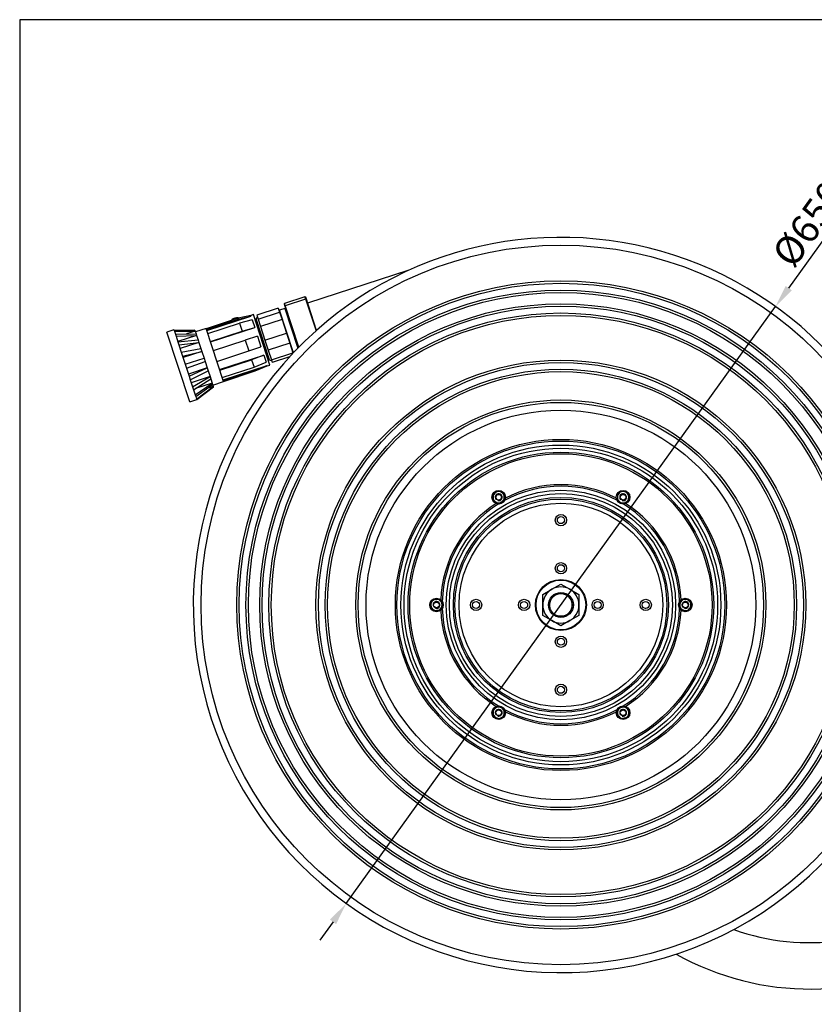
# Model space of a CAD drawing. Units: inches. Extents: x 345 to 2255, y 1497 to 2848.
# Drawn here: x 345 to 1047, y 1977 to 2848 of the extents above; entities that cross this region are included whole.
import ezdxf

# ---------------------------------------------------------------- set-up
doc = ezdxf.new("R2010")
doc.units = ezdxf.units.IN
for name, color, linetype in [('00.012.013.03_-_', 7, 'Continuous'), ('00.013.001.03_-_', 7, 'Continuous'), ('00.019.010.02_-_', 7, 'Continuous'), ('00.019.010.03_-_', 7, 'Continuous'), ('00.019.010.04_-_', 7, 'Continuous'), ('00.019.010.05_-_', 7, 'Continuous'), ('00.019.010.06_-_', 7, 'Continuous'), ('00.028.010.00_-_', 7, 'Continuous'), ('M22', 7, 'Continuous'), ('M6', 7, 'Continuous'), ('NAKLEJKA_OKRĄGŁA', 7, 'Continuous'), ('PODKŁADKA_6', 7, 'Continuous'), ('TULEJA_ZACISKOWA', 7, 'Continuous'), ('WĄŻ_DN33', 7, 'Continuous'), ('ŁĄCZNIK_DN33', 7, 'Continuous')]:
    doc.layers.add(name, color=color, linetype=linetype)
doc.styles.add('SEACAD_seiso_ttf', font='seiso_6.ttf')
doc.dimstyles.new('ISO', dxfattribs={"dimtxt": 25, "dimasz": 20, "dimexe": 9.333333, "dimexo": 0, "dimgap": 5, "dimtad": 1, "dimdec": 1, "dimtxsty": 'SEACAD_seiso_ttf', "dimcen": 0, "dimclrd": 1, "dimclre": 1, "dimclrt": 1, "dimadec": 0, "dimazin": 0, "dimtfac": 1, "dimtdec": 1, "dimtmove": 0, "dimatfit": 3, "dimfxl": 9.333333, "dimtolj": 1, "dimarcsym": 0})

# ---------------------------------------------------------------- blocks, each defined once
blk = doc.blocks.new('*D62')
at = {"color": 1, "lineweight": -2, "ltscale": 169.333333}
for p, q in [((1024.4, 2610.38), (1078.85, 2686.11)), ((633.24, 2066.42), (1012.72, 2594.14)), ((621.56, 2050.18), (609.88, 2033.94))]:
    blk.add_line(p, q, dxfattribs=at)
at = {"color": 1}
for points in [[(1021.69, 2612.33), (1027.1, 2608.43), (1012.72, 2594.14)], [(624.26, 2048.24), (618.85, 2052.13), (633.24, 2066.42)]]:
    blk.add_solid(points, dxfattribs=at)
at = {"layer": 'Defpoints', "color": 0}
for p in [(1012.72, 2594.14), (633.24, 2066.42)]:
    blk.add_point(p, dxfattribs=at)
at = {"color": 1, "ltscale": 169.333333, "insert": (1042.26, 2667.3), "char_height": 25, "attachment_point": 5, "rotation": 54.28015, "style": 'SEACAD_seiso_ttf'}
blk.add_mtext('\\A1;%%c650', dxfattribs=at)

msp = doc.modelspace()

# ---------------------------------------------------------------- linework, layer by layer
msp.add_lwpolyline([(344.55, 1496.76), (2255.12, 1496.76), (2255.12, 2847.67), (344.55, 2847.67)], close=True)
at = {"layer": '00.012.013.03_-_', "color": 7, "linetype": 'Continuous'}
for radius in [22, 11, 10]:
    msp.add_circle((822.98, 2330.28), radius, dxfattribs=at)
msp.add_arc((822.98, 2330.28), 10.08, 255, 195, dxfattribs=at)
at = {"layer": '00.013.001.03_-_', "color": 7, "linetype": 'Continuous'}
for centre, start, end in [((832, 2404.74), 174.72389, 178.92038), ((748.52, 2339.3), 264.72521, 268.92336), ((897.43, 2321.26), 84.72488, 88.92248), ((813.95, 2255.83), 352.43247, 358.92356)]:
    msp.add_arc(centre, 6, start, end, dxfattribs=at)
at = {"layer": '00.019.010.02_-_', "color": 7, "linetype": 'Continuous'}
for p, q in [((574.25, 2590.93), (573.93, 2590.3)), ((579, 2592.48), (574.25, 2590.93)), ((586.55, 2553.27), (574.25, 2590.93)), ((579, 2592.48), (590.47, 2557.36)), ((579.63, 2592.16), (579, 2592.48)), ((586.04, 2553.23), (586.35, 2553.07))]:
    msp.add_line(p, q, dxfattribs=at)
at = {"layer": '00.019.010.03_-_', "color": 7, "linetype": 'Continuous'}
for p, q in [((573.15, 2592.67), (554.14, 2586.46)), ((554.14, 2586.46), (555.27, 2583.01)), ((555.27, 2583.01), (574.28, 2589.22)), ((573.15, 2592.67), (574.28, 2589.22)), ((574.28, 2589.22), (576.44, 2582.62)), ((553.64, 2583.15), (552.57, 2582.8)), ((554.6, 2585.04), (553.64, 2583.15)), ((565.44, 2547.03), (553.64, 2583.15)), ((555.27, 2583.01), (557.42, 2576.41)), ((576.44, 2582.62), (557.42, 2576.41)), ((557.42, 2576.41), (561.38, 2564.31)), ((576.44, 2582.62), (580.39, 2570.52)), ((561.38, 2564.31), (580.39, 2570.52)), ((580.39, 2570.52), (583.27, 2561.71)), ((561.38, 2564.31), (564.25, 2555.5)), ((583.27, 2561.71), (564.25, 2555.5)), ((583.27, 2561.71), (586.09, 2553.06)), ((564.25, 2555.5), (567.08, 2546.85)), ((567.08, 2546.85), (586.09, 2553.06)), ((586.09, 2553.06), (586.16, 2552.86)), ((564.37, 2546.68), (565.44, 2547.03)), ((565.44, 2547.03), (567.34, 2546.07)), ((567.08, 2546.85), (567.8, 2544.65)), ((583.21, 2549.68), (567.8, 2544.65))]:
    msp.add_line(p, q, dxfattribs=at)
at = {"layer": '00.019.010.04_-_', "color": 7, "linetype": 'Continuous'}
for p, q in [((510.03, 2572.92), (549.01, 2585.65)), ((548.8, 2586.3), (537.62, 2583.7)), ((537.84, 2583.02), (549.01, 2585.65)), ((551.17, 2587.07), (548.8, 2586.3)), ((548.8, 2586.3), (549.01, 2585.65)), ((565.77, 2542.4), (551.17, 2587.07)), ((537.62, 2583.7), (509.51, 2574.52)), ((509.73, 2573.84), (537.84, 2583.02)), ((510.89, 2570.3), (539, 2579.49)), ((537.62, 2583.7), (537.84, 2583.02)), ((550.12, 2582.26), (539, 2579.49)), ((539, 2579.49), (541.29, 2572.46)), ((550.12, 2582.26), (552.32, 2575.52)), ((509.43, 2574.76), (499.93, 2571.65)), ((524.8, 2527.7), (509.43, 2574.76)), ((513.18, 2563.28), (541.29, 2572.46)), ((513.34, 2562.79), (552.32, 2575.52)), ((541.29, 2572.46), (552.32, 2575.52)), ((554.83, 2567.84), (543.91, 2564.45)), ((554.83, 2567.84), (557.84, 2558.62)), ((515.8, 2555.27), (543.91, 2564.45)), ((543.91, 2564.45), (547.05, 2554.84)), ((518.94, 2545.66), (547.05, 2554.84)), ((521.31, 2538.41), (560.28, 2551.15)), ((547.05, 2554.84), (557.84, 2558.62)), ((560.28, 2551.15), (549.59, 2547.05)), ((560.28, 2551.15), (562.34, 2544.84)), ((521.48, 2537.87), (549.59, 2547.05)), ((524.31, 2529.23), (563.28, 2541.96)), ((549.59, 2547.05), (551.74, 2540.48)), ((551.74, 2540.48), (562.34, 2544.84)), ((563.28, 2541.96), (552.72, 2537.48)), ((552.83, 2537.12), (563.39, 2541.62)), ((563.39, 2541.62), (563.28, 2541.96)), ((563.39, 2541.62), (565.77, 2542.4)), ((523.63, 2531.3), (551.74, 2540.48)), ((524.61, 2528.29), (552.72, 2537.48)), ((524.73, 2527.94), (552.83, 2537.12)), ((552.83, 2537.12), (552.72, 2537.48)), ((515.3, 2524.6), (524.8, 2527.7))]:
    msp.add_line(p, q, dxfattribs=at)
at = {"layer": '00.019.010.05_-_', "color": 7, "linetype": 'Continuous'}
for centre, radius, start, end in [((532.02, 2581.29), 0.741, 118.94356, 149.78496), ((532.37, 2581.73), 0.742, 136.38956, 178.38428), ((536.37, 2577.07), 6.88, 104.03486, 131.83017)]:
    msp.add_arc(centre, radius, start, end, dxfattribs=at)
msp.add_ellipse((535.04, 2581.71), major_axis=(-3.8, -1.24), ratio=0.35146, start_param=4.034412, end_param=5.390366, dxfattribs=at)
msp.add_open_spline([(538.07, 2583.81), (538.04, 2583.83), (537.8, 2583.94), (537.18, 2584.1), (536.14, 2584.07), (535.16, 2583.91), (534.73, 2583.76), (534.7, 2583.74)], degree=3, knots=[0.276646, 0.276646, 0.276646, 0.276646, 0.2971867, 0.4730042, 0.7367081, 0.9838915, 1, 1, 1, 1], dxfattribs=at)
at = {"layer": '00.019.010.06_-_', "color": 7, "linetype": 'Continuous'}
for p, q in [((480.89, 2573.58), (474.71, 2571.56)), ((494.89, 2509.78), (474.71, 2571.56)), ((480.89, 2573.58), (481.02, 2573.19)), ((480.92, 2573.5), (499.18, 2573.25)), ((481.02, 2573.19), (499.49, 2572.99)), ((481.02, 2573.19), (481.26, 2572.43)), ((481.26, 2572.43), (482.17, 2569.66)), ((481.26, 2572.43), (499.69, 2572.38)), ((482.17, 2569.66), (500.43, 2570.11)), ((482.17, 2569.66), (482.78, 2567.78)), ((482.78, 2567.78), (500.93, 2568.58)), ((482.78, 2567.78), (484.38, 2562.88)), ((500.93, 2568.58), (484.3, 2563.15)), ((499.69, 2572.38), (492.14, 2569.91)), ((499.38, 2573.31), (498.43, 2573)), ((499.38, 2573.31), (499.49, 2572.99)), ((499.49, 2572.99), (499.69, 2572.38)), ((499.69, 2572.38), (500.43, 2570.11)), ((500.43, 2570.11), (500.93, 2568.58)), ((500.93, 2568.58), (502.24, 2564.59)), ((484.38, 2562.88), (502.24, 2564.59)), ((484.38, 2562.88), (485.29, 2560.1)), ((485.29, 2560.1), (502.98, 2562.32)), ((485.29, 2560.1), (487.39, 2553.66)), ((502.98, 2562.32), (486.34, 2556.89)), ((502.24, 2564.59), (502.98, 2562.32)), ((502.98, 2562.32), (504.69, 2557.07)), ((487.39, 2553.66), (504.69, 2557.07)), ((487.39, 2553.66), (488.48, 2550.33)), ((488.48, 2550.33), (505.58, 2554.35)), ((488.48, 2550.33), (490.84, 2543.13)), ((505.58, 2554.35), (488.94, 2548.92)), ((504.69, 2557.07), (505.58, 2554.35)), ((505.58, 2554.35), (507.5, 2548.48)), ((490.84, 2543.13), (507.5, 2548.48)), ((490.84, 2543.13), (491.98, 2539.63)), ((491.98, 2539.63), (508.43, 2545.63)), ((507.5, 2548.48), (508.43, 2545.63)), ((508.43, 2545.63), (510.32, 2539.84)), ((491.98, 2539.63), (494.3, 2532.53)), ((510.32, 2539.84), (493.68, 2534.41)), ((494.3, 2532.53), (510.32, 2539.84)), ((495.35, 2529.3), (511.18, 2537.2)), ((510.32, 2539.84), (511.18, 2537.2)), ((511.18, 2537.2), (512.81, 2532.21)), ((494.3, 2532.53), (495.35, 2529.3)), ((495.35, 2529.3), (497.36, 2523.17)), ((512.81, 2532.21), (496.18, 2526.77)), ((497.36, 2523.17), (512.81, 2532.21)), ((498.2, 2520.58), (513.5, 2530.1)), ((499.65, 2516.16), (514.68, 2526.49)), ((514.68, 2526.49), (499.97, 2521.68)), ((500.18, 2514.54), (515.11, 2525.17)), ((512.81, 2532.21), (513.5, 2530.1)), ((513.5, 2530.1), (514.68, 2526.49)), ((514.68, 2526.49), (515.11, 2525.17)), ((515.11, 2525.17), (515.7, 2523.38)), ((497.36, 2523.17), (498.2, 2520.58)), ((498.2, 2520.58), (499.65, 2516.16)), ((499.65, 2516.16), (500.18, 2514.54)), ((500.89, 2512.34), (515.7, 2523.38)), ((501.04, 2511.88), (515.82, 2523.01)), ((515.7, 2523.38), (509.98, 2521.51)), ((515.63, 2522.87), (515.84, 2522.93)), ((515.7, 2523.38), (515.82, 2523.01)), ((515.84, 2522.93), (515.82, 2523.01)), ((494.89, 2509.78), (501.07, 2511.8)), ((500.18, 2514.54), (500.89, 2512.34)), ((500.89, 2512.34), (501.04, 2511.88)), ((501.07, 2511.8), (501.04, 2511.88))]:
    msp.add_line(p, q, dxfattribs=at)
at = {"layer": '00.028.010.00_-_', "color": 7, "linetype": 'Continuous'}
for centre, radius in [((822.98, 2330.28), 318.08), ((822.98, 2330.28), 286.49), ((822.98, 2330.28), 284.37), ((822.98, 2330.28), 278.38), ((822.98, 2330.28), 276.26), ((822.98, 2330.28), 266.24), ((822.98, 2330.28), 264.12), ((822.98, 2330.28), 258.13), ((822.98, 2330.28), 256.01), ((822.98, 2330.28), 216.49), ((822.98, 2330.28), 214.37), ((822.98, 2330.28), 208.38), ((822.98, 2330.28), 206.26), ((822.98, 2330.28), 181.24), ((822.98, 2330.28), 179.12), ((822.98, 2330.28), 172.25), ((822.98, 2330.28), 146.35), ((822.98, 2330.28), 144.93), ((822.98, 2330.28), 141.41), ((822.98, 2330.28), 138.59), ((822.98, 2330.28), 135.07), ((822.98, 2330.28), 133.65), ((822.98, 2330.28), 101.41), ((822.98, 2330.28), 98.59), ((822.98, 2330.28), 95.07), ((822.98, 2330.28), 93.65), ((822.98, 2405.28), 3.1), ((822.98, 2362.78), 3.1), ((747.98, 2330.28), 3.1), ((790.48, 2330.28), 3.1), ((855.48, 2330.28), 3.1), ((897.98, 2330.28), 3.1), ((822.98, 2297.78), 3.1), ((822.98, 2255.28), 3.1)]:
    msp.add_circle(centre, radius, dxfattribs=at)
for radius, start, end in [(325, 0, 131.66851), (325, 131.66851, 0), (104.93, 61.60546, 118.28712), (106.35, 62.52134, 117.47866), (106.35, 122.52134, 177.47866), (106.35, 2.52134, 57.47866), (104.93, 121.71288, 178.28712), (104.93, 1.71288, 58.28712), (106.35, 182.52134, 237.47866), (104.93, 181.71288, 238.28712), (104.93, 301.71288, 358.28712), (106.35, 302.52134, 357.47866), (104.93, 241.71288, 298.28712), (106.35, 242.52134, 297.47866)]:
    msp.add_arc((822.98, 2330.28), radius, start, end, dxfattribs=at)
at = {"layer": 'M22', "color": 7, "linetype": 'Continuous'}
for p, q in [((806.98, 2339.52), (814.98, 2344.14)), ((814.98, 2344.14), (822.98, 2348.76)), ((822.98, 2348.76), (830.98, 2344.14)), ((830.98, 2344.14), (838.98, 2339.52)), ((806.98, 2330.28), (806.98, 2339.52)), ((838.98, 2339.52), (838.98, 2330.28)), ((806.98, 2321.04), (806.98, 2330.28)), ((838.98, 2330.28), (838.98, 2321.04)), ((814.98, 2316.42), (806.98, 2321.04)), ((822.98, 2311.81), (814.98, 2316.42)), ((830.98, 2316.42), (822.98, 2311.81)), ((838.98, 2321.04), (830.98, 2316.42))]:
    msp.add_line(p, q, dxfattribs=at)
for start, end in [(120, 180), (60, 120), (0, 60), (180, 240), (300, 0), (240, 300)]:
    msp.add_arc((822.98, 2330.28), 16, start, end, dxfattribs=at)
at = {"layer": 'M6', "color": 7, "linetype": 'Continuous'}
for p, q in [((762.98, 2428.43), (765.48, 2429.87)), ((762.98, 2425.54), (762.98, 2428.43)), ((765.48, 2429.87), (767.98, 2431.32)), ((767.98, 2431.32), (770.48, 2429.87)), ((770.48, 2429.87), (772.98, 2428.43)), ((772.98, 2428.43), (772.98, 2425.54)), ((875.48, 2429.87), (872.98, 2428.43)), ((872.98, 2428.43), (872.98, 2425.54)), ((877.98, 2431.32), (875.48, 2429.87)), ((880.48, 2429.87), (877.98, 2431.32)), ((882.98, 2428.43), (880.48, 2429.87)), ((882.98, 2425.54), (882.98, 2428.43)), ((762.98, 2422.66), (762.98, 2425.54)), ((765.48, 2421.21), (762.98, 2422.66)), ((767.98, 2419.77), (765.48, 2421.21)), ((770.48, 2421.21), (767.98, 2419.77)), ((772.98, 2422.66), (770.48, 2421.21)), ((772.98, 2425.54), (772.98, 2422.66)), ((872.98, 2425.54), (872.98, 2422.66)), ((872.98, 2422.66), (875.48, 2421.21)), ((875.48, 2421.21), (877.98, 2419.77)), ((877.98, 2419.77), (880.48, 2421.21)), ((880.48, 2421.21), (882.98, 2422.66)), ((882.98, 2422.66), (882.98, 2425.54)), ((708.54, 2332.58), (709.86, 2335.14)), ((709.86, 2335.14), (712.75, 2335.28)), ((712.75, 2335.28), (715.63, 2335.41)), ((715.63, 2335.41), (717.19, 2332.98)), ((717.19, 2332.98), (718.74, 2330.55)), ((927.55, 2332.26), (929.76, 2334.11)), ((929.76, 2334.11), (931.97, 2335.97)), ((931.97, 2335.97), (934.69, 2334.98)), ((934.69, 2334.98), (937.4, 2333.99)), ((937.4, 2333.99), (937.9, 2331.15)), ((707.21, 2330.02), (708.54, 2332.58)), ((708.77, 2327.59), (707.21, 2330.02)), ((710.32, 2325.15), (708.77, 2327.59)), ((713.21, 2325.29), (710.32, 2325.15)), ((716.09, 2325.42), (713.21, 2325.29)), ((717.42, 2327.98), (716.09, 2325.42)), ((718.74, 2330.55), (717.42, 2327.98)), ((928.05, 2329.41), (927.55, 2332.26)), ((928.55, 2326.57), (928.05, 2329.41)), ((931.27, 2325.58), (928.55, 2326.57)), ((933.98, 2324.6), (931.27, 2325.58)), ((936.19, 2326.45), (933.98, 2324.6)), ((938.4, 2328.31), (936.19, 2326.45)), ((937.9, 2331.15), (938.4, 2328.31)), ((762.4, 2236.51), (764.44, 2238.55)), ((764.44, 2238.55), (766.48, 2240.6)), ((766.48, 2240.6), (769.27, 2239.85)), ((769.27, 2239.85), (772.06, 2239.1)), ((772.06, 2239.1), (772.81, 2236.31)), ((873.3, 2236.78), (874.32, 2239.48)), ((874.32, 2239.48), (877.16, 2239.95)), ((877.16, 2239.95), (880.01, 2240.42)), ((880.01, 2240.42), (881.84, 2238.19)), ((881.84, 2238.19), (883.67, 2235.96)), ((763.15, 2233.72), (762.4, 2236.51)), ((763.89, 2230.94), (763.15, 2233.72)), ((766.68, 2230.19), (763.89, 2230.94)), ((769.47, 2229.44), (766.68, 2230.19)), ((771.51, 2231.48), (769.47, 2229.44)), ((773.55, 2233.52), (771.51, 2231.48)), ((772.81, 2236.31), (773.55, 2233.52)), ((872.28, 2234.08), (873.3, 2236.78)), ((874.11, 2231.85), (872.28, 2234.08)), ((875.94, 2229.62), (874.11, 2231.85)), ((878.79, 2230.09), (875.94, 2229.62)), ((881.64, 2230.55), (878.79, 2230.09)), ((882.66, 2233.26), (881.64, 2230.55)), ((883.67, 2235.96), (882.66, 2233.26))]:
    msp.add_line(p, q, dxfattribs=at)
for centre, radius in [((767.98, 2425.54), 2.67), ((767.98, 2425.54), 2.5), ((877.98, 2425.54), 2.67), ((877.98, 2425.54), 2.5), ((712.98, 2330.28), 2.67), ((712.98, 2330.28), 2.5), ((932.98, 2330.28), 2.67), ((932.98, 2330.28), 2.5), ((767.98, 2235.02), 2.67), ((767.98, 2235.02), 2.5), ((877.98, 2235.02), 2.67), ((877.98, 2235.02), 2.5)]:
    msp.add_circle(centre, radius, dxfattribs=at)
for centre, radius, start, end in [((767.98, 2425.54), 5, 120, 180), ((767.98, 2425.54), 3, 255, 195), ((767.98, 2425.54), 5, 60, 120), ((767.98, 2425.54), 5, 0, 60), ((877.98, 2425.54), 5, 120, 180), ((877.98, 2425.54), 3, 255, 195), ((877.98, 2425.54), 5, 60, 120), ((877.98, 2425.54), 5, 0, 60), ((767.98, 2425.54), 5, 180, 240), ((767.98, 2425.54), 5, 240, 300), ((767.98, 2425.54), 5, 300, 0), ((877.98, 2425.54), 5, 180, 240), ((877.98, 2425.54), 5, 240, 300), ((877.98, 2425.54), 5, 300, 0), ((712.98, 2330.28), 5, 92.6266, 152.6266), ((712.98, 2330.28), 3, 255, 195), ((712.98, 2330.28), 5, 32.6266, 92.6266), ((712.98, 2330.28), 5, 332.6266, 32.6266), ((932.98, 2330.28), 5, 130, 190), ((932.98, 2330.28), 5, 70, 130), ((932.98, 2330.28), 3, 255, 195), ((932.98, 2330.28), 5, 10, 70), ((712.98, 2330.28), 5, 152.6266, 212.6266), ((712.98, 2330.28), 5, 212.6266, 272.6266), ((712.98, 2330.28), 5, 272.6266, 332.6266), ((932.98, 2330.28), 5, 190, 250), ((932.98, 2330.28), 5, 250, 310), ((932.98, 2330.28), 5, 310, 10), ((767.98, 2235.02), 5, 135, 195), ((767.98, 2235.02), 5, 75, 135), ((767.98, 2235.02), 3, 255, 195), ((767.98, 2235.02), 5, 15, 75), ((877.98, 2235.02), 5, 99.36917, 159.36917), ((877.98, 2235.02), 3, 255, 195), ((877.98, 2235.02), 5, 39.36917, 99.36917), ((877.98, 2235.02), 5, 339.36917, 39.36917), ((767.98, 2235.02), 5, 195, 255), ((767.98, 2235.02), 5, 255, 315), ((767.98, 2235.02), 5, 315, 15), ((877.98, 2235.02), 5, 159.36917, 219.36917), ((877.98, 2235.02), 5, 219.36917, 279.36917), ((877.98, 2235.02), 5, 279.36917, 339.36917)]:
    msp.add_arc(centre, radius, start, end, dxfattribs=at)
at = {"layer": 'NAKLEJKA_OKRĄGŁA', "color": 7, "linetype": 'Continuous'}
for centre, radius in [((822.98, 2330.28), 90), ((822.98, 2405.28), 5), ((822.98, 2362.78), 5), ((822.98, 2330.28), 22.5), ((747.98, 2330.28), 5), ((790.48, 2330.28), 5), ((855.48, 2330.28), 5), ((897.98, 2330.28), 5), ((822.98, 2297.78), 5), ((822.98, 2255.28), 5)]:
    msp.add_circle(centre, radius, dxfattribs=at)
at = {"layer": 'PODKŁADKA_6', "color": 7, "linetype": 'Continuous'}
for centre in [(767.98, 2425.54), (877.98, 2425.54), (712.98, 2330.28), (932.98, 2330.28), (767.98, 2235.02), (877.98, 2235.02)]:
    msp.add_circle(centre, 6, dxfattribs=at)
at = {"layer": 'TULEJA_ZACISKOWA', "color": 7, "linetype": 'Continuous'}
for p, q in [((596.72, 2602.64), (578.66, 2596.74)), ((597.35, 2602.32), (596.72, 2602.64)), ((596.72, 2602.64), (596.73, 2602.61)), ((596.73, 2602.61), (606.5, 2572.69)), ((578.66, 2596.74), (578.34, 2596.11)), ((578.34, 2596.11), (590.87, 2557.77)), ((579.28, 2594.84), (578.65, 2595.16)), ((591.26, 2558.17), (578.66, 2596.74)), ((597.34, 2600.74), (579.28, 2594.84)), ((597.66, 2601.37), (597.34, 2600.74)), ((597.36, 2602.29), (597.35, 2602.32)), ((606.91, 2573.06), (597.36, 2602.29))]:
    msp.add_line(p, q, dxfattribs=at)
at = {"layer": 'WĄŻ_DN33', "color": 7, "linetype": 'Continuous'}
msp.add_line((688.46, 2626.14), (599.11, 2596.95), dxfattribs=at)
at = {"layer": 'ŁĄCZNIK_DN33', "color": 7, "linetype": 'Continuous'}
for radius, start in [(240.5, 240.62224), (199.5, 250.31489)]:
    msp.add_arc((1042.98, 2231.28), radius, start, 0, dxfattribs=at)

# ---------------------------------------------------------------- dimensions: what is measured, and where the dimension line sits
at = {"ltscale": 169.333333}
dim = msp.add_diameter_dim_2p(p1=(633.24, 2066.42), p2=(1012.72, 2594.14), dimstyle='ISO', override={"dimfxl": 0.18}, dxfattribs=at)
dim.commit()
dim.dimension.update_dxf_attribs({"geometry": '*D62', "text_midpoint": (1057.46, 2656.36), "dimtype": 163})

doc.saveas('drawing.dxf')
